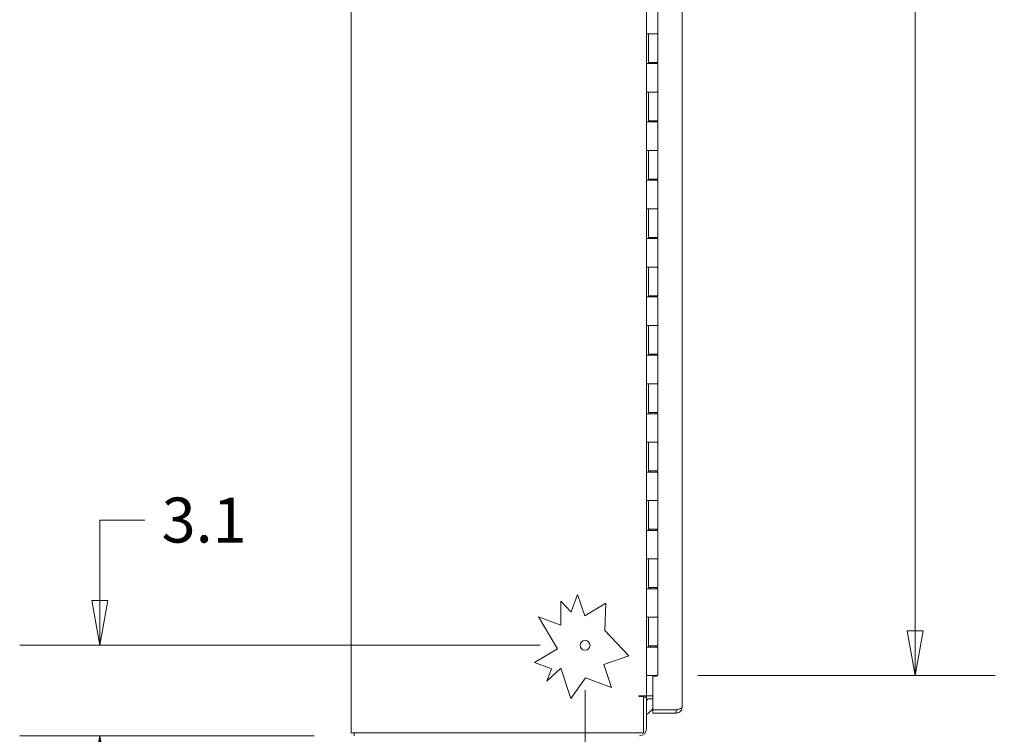
# Model space of a CAD drawing. Units: inches. Extents: x 12 to 359, y 7 to 223.
# Drawn here: x 12 to 46, y 104 to 129 of the extents above; entities that cross this region are included whole.
import ezdxf

# ---------------------------------------------------------------- set-up
doc = ezdxf.new("R2010")
doc.units = ezdxf.units.IN
doc.header["$LTSCALE"] = 22
doc.header["$MEASUREMENT"] = 0
doc.layers.get('0').update_dxf_attribs({"lineweight": 0})
doc.layers.add('Dimension (ANSI)', color=7, linetype='Continuous', lineweight=5)
doc.layers.add('Visible (ANSI)', color=7, linetype='Continuous', lineweight=5)
doc.styles.add('ROMANS', font='tahoma.ttf')
doc.dimstyles.new('Default (ANSI)', dxfattribs={"dimscale": 22, "dimtxt": 0.07, "dimasz": 0.07, "dimexe": 0.125, "dimexo": 0.0625, "dimgap": 0.031496, "dimtad": 0, "dimtih": 1, "dimtoh": 1, "dimrnd": 1e-08, "dimzin": 0, "dimdsep": 46, "dimtxsty": 'ROMANS', "dimblk": 'Filled-1', "dimcen": 0.09, "dimdle": 0.393701, "dimclrd": 256, "dimclre": 256, "dimclrt": 256, "dimadec": 0, "dimazin": 0, "dimtfac": 0.928571, "dimtofl": 0, "dimtmove": 0, "dimatfit": 3, "dimfxl": 1, "dimtolj": 1, "dimtzin": 0, "dimlwd": -1, "dimlwe": -1, "dimarcsym": 0})

# ---------------------------------------------------------------- blocks, each defined once
blk = doc.blocks.new('Filled-1')
at = {"color": 0}
for p, q in [((0, 0), (-1, 0.179)), ((-1, 0.179), (-1, -0.179)), ((-1, 0), (0, 0)), ((-1, -0.179), (0, 0))]:
    blk.add_line(p, q, dxfattribs=at)
at = {"color": 0, "flags": 128}
blk.add_lwpolyline([(-1, -0.179), (0, 0), (-1, 0.179), (-1, -0.179)], dxfattribs=at)
at = {"color": 0}
blk.add_solid([(-1, -0.179), (0, 0), (-1, 0.179), (-1, -0.179)], dxfattribs=at)
blk = doc.blocks.new('*D11')
at = {"layer": 'Defpoints', "color": 0, "transparency": 16777216}
for p in [(33.82, 174.088), (33.82, 106.088), (42.636, 106.088)]:
    blk.add_point(p, dxfattribs=at)
at = {"layer": 'Dimension (ANSI)', "transparency": 16777216}
for p, q in [((35.195, 174.088), (45.386, 174.088)), ((42.636, 172.548), (42.636, 150.18)), ((42.636, 107.628), (42.636, 141.996)), ((35.195, 106.088), (45.386, 106.088))]:
    blk.add_line(p, q, dxfattribs=at)
at = {"layer": 'Dimension (ANSI)', "transparency": 16777216, "xscale": 1.54000000655651, "yscale": 1.54000000655651, "zscale": 1.54000000655651}
for p, rotation in [((42.636, 174.088), 90), ((42.636, 106.088), 270)]:
    blk.add_blockref('Filled-1', p, dxfattribs=dict(at, rotation=rotation))
at = {"layer": 'Dimension (ANSI)', "transparency": 16777216, "insert": (42.636, 146.088), "char_height": 1.54, "attachment_point": 5, "style": 'ROMANS'}
blk.add_mtext('\\A1;68.00\\PCONT.\\PHINGE', dxfattribs=at)
blk = doc.blocks.new('*D24')
at = {"layer": 'Defpoints', "color": 0, "transparency": 16777216}
for p in [(31.159, 107.129), (14.696, 104.025), (23.41, 104.025)]:
    blk.add_point(p, dxfattribs=at)
at = {"layer": 'Dimension (ANSI)', "transparency": 16777216}
for p, q in [((14.696, 108.669), (14.696, 111.422)), ((14.696, 111.422), (16.236, 111.422)), ((29.784, 107.129), (11.946, 107.129)), ((22.035, 104.025), (11.946, 104.025)), ((14.696, 102.485), (14.696, 100.945))]:
    blk.add_line(p, q, dxfattribs=at)
at = {"layer": 'Dimension (ANSI)', "transparency": 16777216, "xscale": 1.54000000655651, "yscale": 1.54000000655651, "zscale": 1.54000000655651}
for p, rotation in [((14.696, 107.129), 270), ((14.696, 104.025), 90)]:
    blk.add_blockref('Filled-1', p, dxfattribs=dict(at, rotation=rotation))
at = {"layer": 'Dimension (ANSI)', "transparency": 16777216, "insert": (18.269, 111.422), "char_height": 1.54, "attachment_point": 5, "style": 'ROMANS'}
blk.add_mtext('\\A1;3.1', dxfattribs=at)
blk = doc.blocks.new('*D25')
at = {"layer": 'Defpoints', "color": 0, "transparency": 16777216}
for p in [(31.327, 106.961), (33.431, 92.244), (33.431, 88.86)]:
    blk.add_point(p, dxfattribs=at)
at = {"layer": 'Dimension (ANSI)', "transparency": 16777216}
for p, q in [((31.327, 105.586), (31.327, 86.11)), ((33.431, 90.869), (33.431, 86.11)), ((29.787, 88.86), (28.247, 88.86)), ((34.971, 88.86), (37.237, 88.86))]:
    blk.add_line(p, q, dxfattribs=at)
at = {"layer": 'Dimension (ANSI)', "transparency": 16777216, "xscale": 1.54000000655651, "yscale": 1.54000000655651, "zscale": 1.54000000655651}
blk.add_blockref('Filled-1', (31.327, 88.86), dxfattribs=at)
at = {"layer": 'Dimension (ANSI)', "transparency": 16777216, "xscale": 1.54000000655651, "yscale": 1.54000000655651, "zscale": 1.54000000655651, "rotation": 180}
blk.add_blockref('Filled-1', (33.431, 88.86), dxfattribs=at)
at = {"layer": 'Dimension (ANSI)', "transparency": 16777216, "insert": (39.264, 88.86), "char_height": 1.54, "attachment_point": 5, "style": 'ROMANS'}
blk.add_mtext('\\A1;2.1', dxfattribs=at)

msp = doc.modelspace()

# ---------------------------------------------------------------- linework, layer by layer
at = {"layer": 'Visible (ANSI)'}
for p, q in [((23.3062, 104.1293), (23.3062, 176.0463)), ((34.6497, 175.1718), (34.6497, 105.0048)), ((33.4312, 174.7753), (33.4312, 105.4003)), ((33.8197, 129.0683), (33.8197, 128.0883)), ((33.4314, 127.0683), (33.4314, 128.0883)), ((33.432, 128.0883), (33.4314, 128.0883)), ((33.432, 128.0883), (33.5027, 128.0883)), ((33.4941, 127.0683), (33.4941, 128.0883)), ((33.4942, 128.0883), (33.4942, 127.1083)), ((33.8197, 128.0883), (33.5027, 128.0883)), ((33.5027, 128.0883), (33.8197, 128.0883)), ((33.8197, 128.0883), (33.8197, 127.1083)), ((33.4314, 127.0683), (33.432, 127.0683)), ((33.5027, 127.0683), (33.432, 127.0683)), ((33.8197, 127.1083), (33.4942, 127.1083)), ((33.5002, 127.1083), (33.5002, 127.0683)), ((33.5027, 127.0683), (33.8197, 127.0683)), ((33.5632, 127.1083), (33.5632, 127.0683)), ((33.7507, 127.1083), (33.7507, 127.0683)), ((33.8034, 127.1083), (33.8034, 127.0683)), ((33.8197, 127.0683), (33.8197, 126.0883)), ((33.4314, 125.0683), (33.4314, 126.0883)), ((33.432, 126.0883), (33.4314, 126.0883)), ((33.432, 126.0883), (33.5027, 126.0883)), ((33.4941, 125.0683), (33.4941, 126.0883)), ((33.4942, 126.0883), (33.4942, 125.1083)), ((33.8197, 126.0883), (33.5027, 126.0883)), ((33.5027, 126.0883), (33.8197, 126.0883)), ((33.8197, 126.0883), (33.8197, 125.1083)), ((33.4314, 125.0683), (33.432, 125.0683)), ((33.5027, 125.0683), (33.432, 125.0683)), ((33.8197, 125.1083), (33.4942, 125.1083)), ((33.5002, 125.1083), (33.5002, 125.0683)), ((33.5027, 125.0683), (33.8197, 125.0683)), ((33.5632, 125.1083), (33.5632, 125.0683)), ((33.7507, 125.1083), (33.7507, 125.0683)), ((33.8034, 125.1083), (33.8034, 125.0683)), ((33.8197, 125.0683), (33.8197, 124.0883)), ((33.4314, 123.0683), (33.4314, 124.0883)), ((33.432, 124.0883), (33.4314, 124.0883)), ((33.432, 124.0883), (33.5027, 124.0883)), ((33.4941, 123.0683), (33.4941, 124.0883)), ((33.4942, 124.0883), (33.4942, 123.1083)), ((33.8197, 124.0883), (33.5027, 124.0883)), ((33.5027, 124.0883), (33.8197, 124.0883)), ((33.8197, 124.0883), (33.8197, 123.1083)), ((33.4314, 123.0683), (33.432, 123.0683)), ((33.5027, 123.0683), (33.432, 123.0683)), ((33.8197, 123.1083), (33.4942, 123.1083)), ((33.5002, 123.1083), (33.5002, 123.0683)), ((33.5027, 123.0683), (33.8197, 123.0683)), ((33.5632, 123.1083), (33.5632, 123.0683)), ((33.7507, 123.1083), (33.7507, 123.0683)), ((33.8034, 123.1083), (33.8034, 123.0683)), ((33.8197, 123.0683), (33.8197, 122.0883)), ((33.4314, 121.0683), (33.4314, 122.0883)), ((33.432, 122.0883), (33.4314, 122.0883)), ((33.432, 122.0883), (33.5027, 122.0883)), ((33.4941, 121.0683), (33.4941, 122.0883)), ((33.4942, 122.0883), (33.4942, 121.1083)), ((33.8197, 122.0883), (33.5027, 122.0883)), ((33.5027, 122.0883), (33.8197, 122.0883)), ((33.8197, 122.0883), (33.8197, 121.1083)), ((33.4314, 121.0683), (33.432, 121.0683)), ((33.5027, 121.0683), (33.432, 121.0683)), ((33.8197, 121.1083), (33.4942, 121.1083)), ((33.5002, 121.1083), (33.5002, 121.0683)), ((33.5027, 121.0683), (33.8197, 121.0683)), ((33.5632, 121.1083), (33.5632, 121.0683)), ((33.7507, 121.1083), (33.7507, 121.0683)), ((33.8034, 121.1083), (33.8034, 121.0683)), ((33.8197, 121.0683), (33.8197, 120.0883)), ((33.4314, 119.0683), (33.4314, 120.0883)), ((33.432, 120.0883), (33.4314, 120.0883)), ((33.432, 120.0883), (33.5027, 120.0883)), ((33.4941, 119.0683), (33.4941, 120.0883)), ((33.4942, 120.0883), (33.4942, 119.1083)), ((33.8197, 120.0883), (33.5027, 120.0883)), ((33.5027, 120.0883), (33.8197, 120.0883)), ((33.8197, 120.0883), (33.8197, 119.1083)), ((33.4314, 119.0683), (33.432, 119.0683)), ((33.5027, 119.0683), (33.432, 119.0683)), ((33.8197, 119.1083), (33.4942, 119.1083)), ((33.5002, 119.1083), (33.5002, 119.0683)), ((33.5027, 119.0683), (33.8197, 119.0683)), ((33.5632, 119.1083), (33.5632, 119.0683)), ((33.7507, 119.1083), (33.7507, 119.0683)), ((33.8034, 119.1083), (33.8034, 119.0683)), ((33.8197, 119.0683), (33.8197, 118.0883)), ((33.4314, 117.0683), (33.4314, 118.0883)), ((33.432, 118.0883), (33.4314, 118.0883)), ((33.432, 118.0883), (33.5027, 118.0883)), ((33.4941, 117.0683), (33.4941, 118.0883)), ((33.4942, 118.0883), (33.4942, 117.1083)), ((33.8197, 118.0883), (33.5027, 118.0883)), ((33.5027, 118.0883), (33.8197, 118.0883)), ((33.8197, 118.0883), (33.8197, 117.1083)), ((33.4314, 117.0683), (33.432, 117.0683)), ((33.5027, 117.0683), (33.432, 117.0683)), ((33.8197, 117.1083), (33.4942, 117.1083)), ((33.5002, 117.1083), (33.5002, 117.0683)), ((33.5027, 117.0683), (33.8197, 117.0683)), ((33.5632, 117.1083), (33.5632, 117.0683)), ((33.7507, 117.1083), (33.7507, 117.0683)), ((33.8034, 117.1083), (33.8034, 117.0683)), ((33.8197, 117.0683), (33.8197, 116.0883)), ((33.4314, 115.0683), (33.4314, 116.0883)), ((33.432, 116.0883), (33.4314, 116.0883)), ((33.432, 116.0883), (33.5027, 116.0883)), ((33.4941, 115.0683), (33.4941, 116.0883)), ((33.4942, 116.0883), (33.4942, 115.1083)), ((33.8197, 116.0883), (33.5027, 116.0883)), ((33.5027, 116.0883), (33.8197, 116.0883)), ((33.8197, 116.0883), (33.8197, 115.1083)), ((33.8197, 115.1083), (33.4942, 115.1083)), ((33.5002, 115.1083), (33.5002, 115.0683)), ((33.5632, 115.1083), (33.5632, 115.0683)), ((33.7507, 115.1083), (33.7507, 115.0683)), ((33.8034, 115.1083), (33.8034, 115.0683)), ((33.4314, 115.0683), (33.432, 115.0683)), ((33.5027, 115.0683), (33.432, 115.0683)), ((33.5027, 115.0683), (33.8197, 115.0683)), ((33.8197, 115.0683), (33.8197, 114.0883)), ((33.4314, 113.0683), (33.4314, 114.0883)), ((33.432, 114.0883), (33.4314, 114.0883)), ((33.432, 114.0883), (33.5027, 114.0883)), ((33.4941, 113.0683), (33.4941, 114.0883)), ((33.4942, 114.0883), (33.4942, 113.1083)), ((33.8197, 114.0883), (33.5027, 114.0883)), ((33.5027, 114.0883), (33.8197, 114.0883)), ((33.8197, 114.0883), (33.8197, 113.1083)), ((33.4314, 113.0683), (33.432, 113.0683)), ((33.5027, 113.0683), (33.432, 113.0683)), ((33.8197, 113.1083), (33.4942, 113.1083)), ((33.5002, 113.1083), (33.5002, 113.0683)), ((33.5027, 113.0683), (33.8197, 113.0683)), ((33.5632, 113.1083), (33.5632, 113.0683)), ((33.7507, 113.1083), (33.7507, 113.0683)), ((33.8034, 113.1083), (33.8034, 113.0683)), ((33.8197, 113.0683), (33.8197, 112.0883)), ((33.4314, 111.0683), (33.4314, 112.0883)), ((33.432, 112.0883), (33.4314, 112.0883)), ((33.432, 112.0883), (33.5027, 112.0883)), ((33.4941, 111.0683), (33.4941, 112.0883)), ((33.4942, 112.0883), (33.4942, 111.1083)), ((33.8197, 112.0883), (33.5027, 112.0883)), ((33.5027, 112.0883), (33.8197, 112.0883)), ((33.8197, 112.0883), (33.8197, 111.1083)), ((33.4314, 111.0683), (33.432, 111.0683)), ((33.5027, 111.0683), (33.432, 111.0683)), ((33.8197, 111.1083), (33.4942, 111.1083)), ((33.5002, 111.1083), (33.5002, 111.0683)), ((33.5027, 111.0683), (33.8197, 111.0683)), ((33.5632, 111.1083), (33.5632, 111.0683)), ((33.7507, 111.1083), (33.7507, 111.0683)), ((33.8034, 111.1083), (33.8034, 111.0683)), ((33.8197, 111.0683), (33.8197, 110.0883)), ((33.432, 110.0883), (33.4314, 110.0883)), ((33.4314, 109.0683), (33.4314, 110.0883)), ((33.432, 110.0883), (33.5027, 110.0883)), ((33.4941, 109.0683), (33.4941, 110.0883)), ((33.4942, 110.0883), (33.4942, 109.1083)), ((33.8197, 110.0883), (33.5027, 110.0883)), ((33.5027, 110.0883), (33.8197, 110.0883)), ((33.8197, 110.0883), (33.8197, 109.1083)), ((33.4314, 109.0683), (33.432, 109.0683)), ((33.5027, 109.0683), (33.432, 109.0683)), ((33.8197, 109.1083), (33.4942, 109.1083)), ((33.5002, 109.1083), (33.5002, 109.0683)), ((33.5027, 109.0683), (33.8197, 109.0683)), ((33.5632, 109.1083), (33.5632, 109.0683)), ((33.7507, 109.1083), (33.7507, 109.0683)), ((33.8034, 109.1083), (33.8034, 109.0683)), ((33.8197, 109.0683), (33.8197, 108.0883)), ((30.8454, 108.2796), (31.0684, 108.8728)), ((31.0684, 108.8728), (31.316, 108.1385)), ((30.4934, 107.8133), (30.4934, 108.6369)), ((30.4934, 108.6369), (30.834, 108.2728)), ((31.316, 108.1385), (32.039, 108.5713)), ((32.039, 108.5713), (32.0056, 107.6388)), ((30.3826, 107.0048), (29.7259, 108.1017)), ((29.7259, 108.1017), (30.4934, 107.8133)), ((30.834, 108.2728), (30.8454, 108.2796)), ((33.4314, 107.0683), (33.4314, 108.0883)), ((33.432, 108.0883), (33.4314, 108.0883)), ((33.432, 108.0883), (33.5027, 108.0883)), ((33.4941, 107.0683), (33.4941, 108.0883)), ((33.4942, 108.0883), (33.4942, 107.1083)), ((33.8197, 108.0883), (33.5027, 108.0883)), ((33.5027, 108.0883), (33.8197, 108.0883)), ((33.8197, 108.0883), (33.8197, 107.1083)), ((32.0056, 107.6388), (32.8247, 106.7632)), ((29.5953, 106.5334), (30.3826, 107.0048)), ((33.4314, 107.0683), (33.432, 107.0683)), ((33.5027, 107.0683), (33.432, 107.0683)), ((33.8197, 107.1083), (33.4942, 107.1083)), ((33.5002, 107.1083), (33.5002, 107.0683)), ((33.5027, 107.0683), (33.8197, 107.0683)), ((33.5632, 107.1083), (33.5632, 107.0683)), ((33.7507, 107.1083), (33.7507, 107.0683)), ((33.8034, 107.1083), (33.8034, 107.0683)), ((33.8197, 107.0683), (33.8197, 106.0883)), ((32.8247, 106.7632), (31.963, 106.4725)), ((30.1693, 106.3177), (29.5953, 106.5334)), ((30.4922, 106.3455), (30.0103, 105.8947)), ((30.0103, 105.8947), (30.1693, 106.3177)), ((30.8423, 105.3075), (30.4922, 106.3455)), ((31.963, 106.4725), (32.2314, 105.6765)), ((31.3452, 106.0096), (30.8423, 105.3075)), ((32.2314, 105.6765), (31.3452, 106.0096)), ((33.432, 106.0883), (33.4312, 106.0883)), ((33.432, 106.0883), (33.5027, 106.0883)), ((33.8197, 106.0883), (33.5027, 106.0883)), ((33.7797, 106.0727), (33.6497, 106.0727)), ((33.6497, 106.0727), (33.6497, 104.9118)), ((33.7797, 106.0883), (33.7797, 106.0727)), ((33.1856, 105.4003), (33.1866, 105.4003)), ((33.3272, 105.3709), (33.1856, 105.3709)), ((33.1866, 105.4003), (33.4312, 105.4003)), ((33.3272, 105.3709), (33.3272, 104.1293)), ((33.4312, 105.3483), (33.3272, 105.3483)), ((33.5249, 105.4003), (33.4312, 105.4003)), ((33.4312, 104.2699), (33.4312, 105.3483)), ((33.6497, 105.4003), (33.5249, 105.4003)), ((33.6497, 105.2963), (33.5249, 105.2963)), ((33.6497, 104.9118), (34.452, 104.9118)), ((34.452, 104.911), (33.6497, 104.911)), ((33.6497, 104.911), (33.6497, 104.807)), ((33.6497, 104.807), (34.452, 104.807)), ((34.452, 104.807), (34.452, 104.911)), ((23.3062, 104.1293), (23.5039, 104.1293)), ((23.4102, 104.0253), (23.4102, 104.1293)), ((33.3272, 104.1293), (23.5039, 104.1293))]:
    msp.add_line(p, q, dxfattribs=at)
msp.add_circle((31.3272, 107.1293), 0.1685, dxfattribs=at)
for centre, radius, start, end in [((33.1856, 105.3856), 0.0147, 90, 270), ((33.5249, 105.2025), 0.1978, 90, 132.51998), ((33.5249, 105.2025), 0.0937, 90, 180), ((33.1989, 105.2011), 0.5, 297.67952, 334.3718), ((33.1866, 104.2699), 0.2446, 270, 0)]:
    msp.add_arc(centre, radius, start, end, dxfattribs=at)
for points, knots in [([(34.5059, 104.8145), (34.5456, 104.8258), (34.5816, 104.8498), (34.6072, 104.8822), (34.6345, 104.9168), (34.6497, 104.9607), (34.6497, 105.0048)], [-0.82412536, -0.82412536, -0.82412536, -0.82412536, -0.42561053, -0.42561053, -0.42561053, 0, 0, 0, 0]), ([(34.5059, 104.9281), (34.5456, 104.9405), (34.5816, 104.9528), (34.6072, 104.9652), (34.6345, 104.9784), (34.6497, 104.9916), (34.6497, 105.0048)], [-0.82412536, -0.82412536, -0.82412536, -0.82412536, -0.42561053, -0.42561053, -0.42561053, 0, 0, 0, 0]), ([(34.5059, 104.9282), (34.5026, 104.9258), (34.4991, 104.9237), (34.4956, 104.9218), (34.4822, 104.9148), (34.4671, 104.911), (34.452, 104.911)], [0.60973403, 0.60973403, 0.60973403, 0.60973403, 0.69221782, 0.69221782, 0.69221782, 1, 1, 1, 1])]:
    msp.add_open_spline(points, degree=3, knots=knots, dxfattribs=at)
for points in [[(34.452, 104.9118), (34.4702, 104.9172), (34.4884, 104.9227), (34.5059, 104.9281)], [(34.452, 104.807), (34.4702, 104.807), (34.4884, 104.8096), (34.5059, 104.8145)]]:
    msp.add_open_spline(points, degree=3, dxfattribs=at)

# ---------------------------------------------------------------- dimensions: what is measured, and where the dimension line sits
at = {"layer": 'Dimension (ANSI)'}
dim = msp.add_linear_dim(base=(42.6362, 106.0883), p1=(33.8197, 174.0883), p2=(33.8197, 106.0883), angle=90, text='<>\\PCONT.\\PHINGE', dimstyle='Default (ANSI)', override={"dimgap": 0.031496, "dimdec": 2, "dimtol": 0, "dimlim": 0, "dimtp": 0, "dimtm": 0, "dimtdec": 2, "dimatfit": 1}, dxfattribs=at)
dim.commit()
dim.dimension.update_dxf_attribs({"geometry": '*D11', "text_midpoint": (42.6362, 146.0883), "dimtype": 160})
for base, p1, p2, angle, override, picture, middle in [((14.6956, 104.0253), (31.1587, 107.1293), (23.4102, 104.0253), 90, {"dimgap": 0.031496, "dimdec": 1, "dimtol": 0, "dimlim": 0, "dimtp": 0, "dimtm": 0, "dimtdec": 2, "dimatfit": 1}, '*D24', (18.2694, 111.4225)), ((33.4312, 88.8596), (31.3272, 106.9608), (33.4312, 92.244), 180, {"dimgap": 0.031496, "dimtih": 0, "dimtoh": 0, "dimdec": 1, "dimtol": 0, "dimlim": 0, "dimtp": 0, "dimtm": 0, "dimtdec": 2, "dimatfit": 1}, '*D25', (39.2644, 88.8596))]:
    dim = msp.add_linear_dim(base=base, p1=p1, p2=p2, angle=angle, dimstyle='Default (ANSI)', override=override, dxfattribs=at)
    dim.commit()
    dim.dimension.update_dxf_attribs({"geometry": picture, "text_midpoint": middle, "dimtype": 160})

doc.saveas('drawing.dxf')
